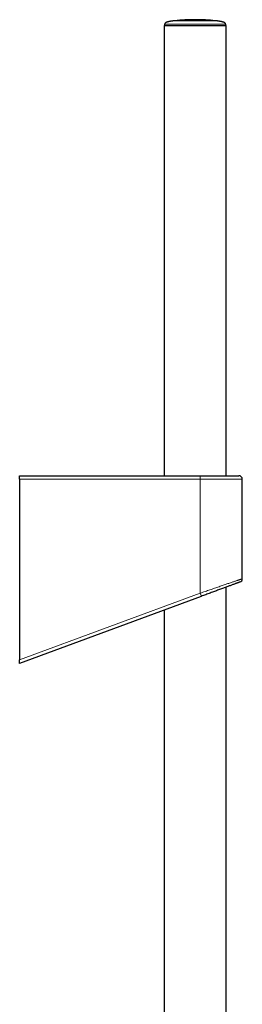
# Model space of a CAD drawing. Units: millimetres. Extents: x 8 to 975, y 12 to 1145.
# Drawn here: x 525 to 589, y 862 to 1145 of the extents above; entities that cross this region are included whole.
import ezdxf

# ---------------------------------------------------------------- set-up
doc = ezdxf.new("R2010")
doc.units = ezdxf.units.MM

msp = doc.modelspace()

# ---------------------------------------------------------------- linework, layer by layer
at = {"color": 7, "linetype": 'Continuous', "lineweight": 30}
for p, q in [((566.71, 1143.4), (566.71, 1013.9)), ((566.71, 1143.4), (584.51, 1143.4)), ((566.83, 1143.79), (566.81, 1143.4)), ((584.41, 1143.4), (584.4, 1143.79)), ((584.51, 1013.9), (584.51, 1143.4)), ((525.09, 1013.9), (576.98, 1013.9)), ((525.09, 1012.9), (525.09, 1013.9)), ((525.09, 1012.9), (525.09, 960.93)), ((576.98, 1013.9), (588.19, 1013.9)), ((589.19, 984.26), (589.19, 1012.9)), ((584.51, 690.04), (584.51, 981.83)), ((577.32, 979.18), (525.09, 959.9)), ((566.71, 975.26), (566.71, 690.26)), ((525.09, 959.9), (525.09, 960.93))]:
    msp.add_line(p, q, dxfattribs=at)
at = {"color": 252, "linetype": 'Continuous', "lineweight": 0}
for p, q in [((577.09, 1012.9), (525.09, 1012.9)), ((577.09, 1012.9), (577.09, 980.12)), ((589.19, 1012.9), (577.09, 1012.9)), ((525.09, 960.93), (577.09, 980.12))]:
    msp.add_line(p, q, dxfattribs=at)
at = {"color": 252, "linetype": 'Continuous', "lineweight": 0, "flags": 128}
msp.add_lwpolyline([(577.09, 980.12), (577.44, 980.24), (577.8, 980.36), (578.15, 980.48), (578.5, 980.6), (578.85, 980.72), (579.19, 980.84), (579.54, 980.95), (579.88, 981.07), (580.22, 981.19), (580.55, 981.3), (580.88, 981.41), (581.21, 981.53), (581.53, 981.64), (581.85, 981.75), (582.17, 981.85), (582.48, 981.96), (582.79, 982.07), (583.09, 982.17), (583.38, 982.27), (583.67, 982.37), (583.96, 982.47), (584.24, 982.56), (584.51, 982.66), (584.78, 982.75), (585.04, 982.84), (585.29, 982.92), (585.54, 983.01), (585.78, 983.09), (586.01, 983.17), (586.24, 983.25), (586.46, 983.32), (586.67, 983.39), (586.88, 983.46), (587.07, 983.53), (587.26, 983.59), (587.44, 983.66), (587.61, 983.71), (587.77, 983.77), (587.93, 983.82), (588.08, 983.87), (588.21, 983.92), (588.34, 983.96), (588.46, 984.01), (588.57, 984.04), (588.68, 984.08), (588.77, 984.11), (588.85, 984.14), (588.93, 984.16), (588.99, 984.19), (589.05, 984.21), (589.1, 984.22), (589.13, 984.24), (589.16, 984.25), (589.18, 984.25), (589.19, 984.25), (589.19, 984.26)], dxfattribs=at)
at = {"color": 7, "linetype": 'Continuous', "lineweight": 30, "flags": 128}
msp.add_lwpolyline([(588.54, 983.32), (588.53, 983.32), (588.52, 983.31), (588.5, 983.3), (588.47, 983.29), (588.43, 983.28), (588.38, 983.26), (588.32, 983.24), (588.25, 983.21), (588.18, 983.18), (588.1, 983.15), (588, 983.12), (587.9, 983.08), (587.79, 983.04), (587.68, 983), (587.55, 982.95), (587.42, 982.9), (587.27, 982.85), (587.12, 982.8), (586.97, 982.74), (586.8, 982.68), (586.63, 982.61), (586.45, 982.55), (586.26, 982.48), (586.06, 982.4), (585.86, 982.33), (585.65, 982.25), (585.43, 982.17), (585.21, 982.09), (584.98, 982), (584.75, 981.92), (584.5, 981.83), (584.25, 981.74), (584, 981.64), (583.74, 981.55), (583.48, 981.45), (583.2, 981.35), (582.93, 981.25), (582.65, 981.14), (582.36, 981.04), (582.07, 980.93), (581.78, 980.82), (581.48, 980.71), (581.18, 980.6), (580.87, 980.49), (580.56, 980.37), (580.25, 980.26), (579.93, 980.14), (579.61, 980.02), (579.29, 979.91), (578.97, 979.79), (578.64, 979.67), (578.32, 979.54), (577.99, 979.42), (577.66, 979.3), (577.32, 979.18)], dxfattribs=at)
at = {"color": 7, "linetype": 'Continuous', "lineweight": 30}
for centre, radius, start, end in [((575.61, 1088.44), 56.65, 84.0195, 95.9805), ((588.19, 1012.9), 1, 0, 90), ((588.19, 984.26), 1, 290.258, 359.9387)]:
    msp.add_arc(centre, radius, start, end, dxfattribs=at)
at = {"color": 252, "linetype": 'Continuous', "lineweight": 0}
for centre, radius, start, end in [((574.7, 1013.15), 2.4, 354.0914, 18.2855), ((575.06, 979.1), 2.26, 1.8718, 26.5773)]:
    msp.add_arc(centre, radius, start, end, dxfattribs=at)
at = {"color": 7, "linetype": 'Continuous', "lineweight": 30}
for points, knots in [([(569.72, 1144.78), (569.62, 1144.77), (569.44, 1144.75), (569.18, 1144.72), (568.95, 1144.69), (568.75, 1144.66), (568.56, 1144.63), (568.39, 1144.6), (568.23, 1144.57), (568.08, 1144.54), (567.95, 1144.51), (567.84, 1144.48), (567.74, 1144.46), (567.65, 1144.43), (567.58, 1144.41), (567.52, 1144.39), (567.46, 1144.37), (567.37, 1144.33), (567.27, 1144.29), (567.15, 1144.23), (567.06, 1144.17), (567, 1144.12), (566.97, 1144.08), (566.93, 1144.04), (566.9, 1143.99), (566.87, 1143.94), (566.84, 1143.87), (566.84, 1143.82), (566.84, 1143.79)], [0, 0, 0, 0, 0.090386, 0.170942, 0.242833, 0.307047, 0.364434, 0.415724, 0.470117, 0.517604, 0.559015, 0.595085, 0.626484, 0.653826, 0.677706, 0.698722, 0.719663, 0.745431, 0.783573, 0.826392, 0.871663, 0.881415, 0.896403, 0.916017, 0.933399, 0.952952, 0.974901, 1, 1, 1, 1]), ([(584.39, 1143.79), (584.39, 1143.81), (584.39, 1143.85), (584.37, 1143.91), (584.34, 1143.97), (584.31, 1144.03), (584.28, 1144.06), (584.24, 1144.1), (584.2, 1144.14), (584.16, 1144.17), (584.11, 1144.2), (584.07, 1144.23), (584.02, 1144.25), (583.98, 1144.27), (583.94, 1144.29), (583.88, 1144.31), (583.83, 1144.33), (583.77, 1144.36), (583.71, 1144.38), (583.64, 1144.4), (583.57, 1144.42), (583.49, 1144.44), (583.41, 1144.46), (583.33, 1144.49), (583.23, 1144.51), (583.11, 1144.54), (582.97, 1144.57), (582.82, 1144.6), (582.65, 1144.63), (582.47, 1144.66), (582.26, 1144.69), (582.04, 1144.72), (581.79, 1144.75), (581.61, 1144.77), (581.51, 1144.78)], [0, 0, 0, 0, 0.015759, 0.029492, 0.051925, 0.068055, 0.077562, 0.09229, 0.108069, 0.125711, 0.145759, 0.168557, 0.194316, 0.223172, 0.253484, 0.281552, 0.307467, 0.331518, 0.354073, 0.37558, 0.396564, 0.417592, 0.439231, 0.462018, 0.486414, 0.522101, 0.562071, 0.606885, 0.65699, 0.71277, 0.774579, 0.842777, 0.917763, 1, 1, 1, 1])]:
    msp.add_open_spline(points, degree=3, knots=knots, dxfattribs=at)
at = {"color": 252, "linetype": 'Continuous', "lineweight": 0}
for points, knots in [([(569.71, 1144.78), (569.72, 1144.78), (569.74, 1144.78), (569.9, 1144.78), (570.14, 1144.78), (570.49, 1144.78), (570.92, 1144.78), (571.43, 1144.78), (572.01, 1144.78), (572.65, 1144.78), (573.12, 1144.78), (573.35, 1144.78)], [0, 0, 0, 0, 0.110918, 0.222054, 0.333189, 0.444324, 0.555459, 0.666595, 0.77773, 0.888865, 1, 1, 1, 1]), ([(573.35, 1144.78), (573.6, 1144.78), (574.08, 1144.78), (574.84, 1144.78), (575.61, 1144.78), (576.39, 1144.78), (577.14, 1144.78), (577.88, 1144.78), (578.57, 1144.78), (579.22, 1144.78), (579.8, 1144.78), (580.31, 1144.78), (580.74, 1144.78), (581.08, 1144.78), (581.33, 1144.78), (581.48, 1144.78), (581.53, 1144.78), (581.52, 1144.78), (581.52, 1144.78)], [0, 0, 0, 0, 0.06666, 0.13332, 0.19998, 0.26664, 0.3333, 0.39996, 0.46662, 0.53328, 0.59994, 0.6666, 0.73326, 0.79992, 0.86658, 0.93324, 0.9999, 1, 1, 1, 1]), ([(572.25, 1143.79), (571.73, 1143.79), (570.69, 1143.79), (569.36, 1143.79), (568.26, 1143.79), (567.45, 1143.79), (566.93, 1143.79), (566.86, 1143.79), (566.83, 1143.79)], [0, 0, 0, 0, 0.166722, 0.333445, 0.500168, 0.66689, 0.833612, 1, 1, 1, 1]), ([(584.4, 1143.79), (584.4, 1143.79), (584.46, 1143.79), (584.26, 1143.79), (583.79, 1143.79), (582.96, 1143.79), (581.87, 1143.79), (580.52, 1143.79), (579, 1143.79), (577.34, 1143.79), (575.61, 1143.79), (573.88, 1143.79), (572.79, 1143.79), (572.25, 1143.79)], [0, 0, 0, 0, 0.000201, 0.100181, 0.200161, 0.300141, 0.40012, 0.5001, 0.60008, 0.70006, 0.80004, 0.90002, 1, 1, 1, 1])]:
    msp.add_open_spline(points, degree=3, knots=knots, dxfattribs=at)

doc.saveas('drawing.dxf')
